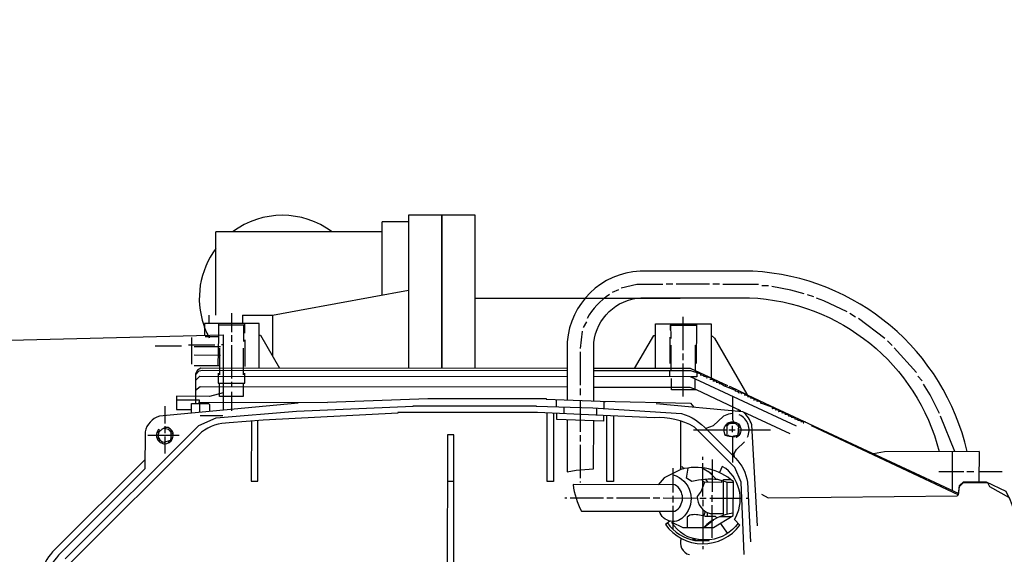
# Model space of a CAD drawing. Units: millimetres. Extents: x 1992 to 5647, y 25210 to 28945.
# Drawn here: x 2751 to 3047, y 25848 to 26009 of the extents above; entities that cross this region are included whole.
import ezdxf

# ---------------------------------------------------------------- set-up
doc = ezdxf.new("R2010")
doc.units = ezdxf.units.MM
doc.layers.add('AM_5', color=3, linetype='Continuous', lineweight=25)
doc.layers.add('anbauteile dünn', color=3, linetype='Continuous', lineweight=25)
doc.styles.get("Standard").update_dxf_attribs({"font": 'ARIAL.TTF'})
doc.dimstyles.new('AM_DIN$0', dxfattribs={"dimtxt": 50, "dimasz": 65, "dimexe": 25, "dimexo": 1, "dimgap": 15, "dimtad": 1, "dimdec": 0, "dimdsep": 46, "dimtxsty": 'STANDARD', "dimcen": 0, "dimclrd": 256, "dimclre": 256, "dimclrt": 2, "dimadec": 0, "dimazin": 2, "dimtp": 0.1, "dimtm": 0.1, "dimtfac": 0.71, "dimtdec": 0, "dimtmove": 0, "dimatfit": 3, "dimfxl": 1, "dimlwd": -1, "dimlwe": -1, "dimarcsym": 0})

# ---------------------------------------------------------------- blocks, each defined once
blk = doc.blocks.new('*D1936')
at = {"layer": 'AM_5'}
for p, q in [((3492.03, 26384.79), (2189.84, 26384.79)), ((2214.84, 25275.31), (2214.84, 26319.79)), ((3481.52, 25210.31), (2189.84, 25210.31))]:
    blk.add_line(p, q, dxfattribs=at)
for points in [[(2204.01, 26319.79), (2225.68, 26319.79), (2214.84, 26384.79)], [(2204.01, 25275.31), (2225.68, 25275.31), (2214.84, 25210.31)]]:
    blk.add_solid(points, dxfattribs=at)
at = {"layer": 'DEFPOINTS', "color": 0}
for p in [(2214.84, 26384.79), (3493.03, 26384.79), (3482.52, 25210.31)]:
    blk.add_point(p, dxfattribs=at)
at = {"layer": 'AM_5', "color": 2, "insert": (2174.32, 25747.94), "char_height": 50, "attachment_point": 5, "rotation": 90}
blk.add_mtext('1180', dxfattribs=at)

msp = doc.modelspace()

# ---------------------------------------------------------------- linework, layer by layer
at = {"layer": 'anbauteile dünn'}
for p, q in [((2868.02, 25950.28), (2868.02, 25904.31)), ((2888.02, 25950.28), (2868.02, 25950.28)), ((2878.02, 25950.28), (2878.02, 25904.32)), ((2878.02, 25904.32), (2878.02, 25950.28)), ((2888.02, 25904.33), (2888.02, 25950.28)), ((2860.02, 25926.28), (2860.02, 25948.28)), ((2868.02, 25948.28), (2860.02, 25948.28)), ((2835.13, 25945.28), (2810.02, 25945.28)), ((2810.02, 25920.28), (2810.02, 25945.28)), ((2860.02, 25945.28), (2835.13, 25945.28)), ((2947.54, 25929.54), (2945.51, 25929.54)), ((2958.52, 25929.53), (2948.49, 25929.54)), ((2961.51, 25929.53), (2959.54, 25929.53)), ((2973.32, 25929.45), (2962.52, 25929.46)), ((2976.3, 25929.07), (2974.33, 25929.07)), ((2835.13, 25921.75), (2868.02, 25927.73)), ((2931.15, 25927.84), (2929.25, 25927.08)), ((2989.89, 25925.76), (2987.99, 25926.33)), ((2949.74, 25925.28), (2888.02, 25925.28)), ((2808.02, 25917.73), (2808.02, 25920.28)), ((2814.69, 25920.88), (2814.69, 25915.16)), ((2818.02, 25920.28), (2818.02, 25917.74)), ((2818.02, 25920.28), (2827.02, 25920.28)), ((2827.02, 25920.28), (2835.13, 25921.75)), ((2827.02, 25920.28), (2827.02, 25907.84)), ((3002.52, 25919.65), (3000.74, 25920.73)), ((2818.69, 25917.26), (2818.37, 25917.26)), ((2818.69, 25914.78), (2818.69, 25917.76)), ((2921.49, 25918.26), (2920.54, 25916.48)), ((2946.76, 25917.66), (2946.95, 25913.16)), ((2946.77, 25915.7), (2946.77, 25917.22)), ((2946.77, 25917.22), (2954.58, 25917.21)), ((2950.63, 25909.72), (2950.64, 25919.76)), ((2954.58, 25917.66), (2954.57, 25905.66)), ((3011.28, 25913.17), (3003.41, 25919.21)), ((2814.69, 25914.21), (2814.68, 25912.18)), ((2920.22, 25915.4), (2919.58, 25910.19)), ((2802.68, 25913.52), (2802.68, 25905.52)), ((2806.81, 25913.84), (2810.88, 25913.83)), ((2811.7, 25911.36), (2812.21, 25911.36)), ((2818.69, 25912.81), (2818.68, 25904.81)), ((2946.64, 25913.66), (2946.63, 25905.66)), ((3013.5, 25911.07), (3012.1, 25912.53)), ((2791.7, 25911.05), (2799.7, 25911.05)), ((2809.73, 25911.17), (2801.73, 25911.17)), ((2803.44, 25910.79), (2811.44, 25910.78)), ((2803.44, 25908.25), (2811.44, 25908.24)), ((2811.06, 25910.28), (2811.06, 25902.28)), ((2814.68, 25911.16), (2814.68, 25901.19)), ((2818.3, 25902.27), (2818.3, 25910.27)), ((2919.65, 25909.18), (2919.64, 25899.21)), ((2947.01, 25903.57), (2947.02, 25911.19)), ((2950.63, 25906.74), (2950.63, 25908.71)), ((2954.31, 25903.08), (2954.32, 25911.18)), ((3020.8, 25902.94), (3014.13, 25910.37)), ((2950.62, 25895.75), (2950.63, 25905.72)), ((2803.44, 25905.08), (2811.06, 25905.07)), ((2804.39, 25903.11), (2804.39, 25903.11)), ((2946.63, 25901.73), (2946.63, 25903.57)), ((2954.63, 25903.36), (2954.63, 25902.98)), ((2954.69, 25902.75), (2954.69, 25902.75)), ((2955.91, 25902.76), (2955.96, 25902.54)), ((2956.86, 25902.31), (2956.91, 25902.1)), ((2814.67, 25900.18), (2814.67, 25898.65)), ((2954.24, 25897.94), (2954.25, 25901.08)), ((2954.69, 25901.72), (2954.69, 25901.72)), ((2955.77, 25902.29), (2955.9, 25902.29)), ((2956.72, 25901.85), (2956.85, 25901.85)), ((2957.68, 25901.4), (2957.8, 25901.4)), ((2957.82, 25901.86), (2957.87, 25901.65)), ((2957.87, 25901.65), (2958.55, 25901.51)), ((2958.63, 25900.95), (2959.52, 25900.95)), ((2959.21, 25901.2), (2959.77, 25900.76)), ((2959.58, 25900.51), (2960.44, 25900.51)), ((2959.77, 25900.95), (2960.72, 25900.32)), ((2959.86, 25900.89), (2959.86, 25900.89)), ((2960.53, 25900.06), (2960.66, 25900.06)), ((2960.68, 25900.5), (2960.72, 25900.32)), ((2961.49, 25899.62), (2962.03, 25899.62)), ((2961.63, 25900.05), (2961.68, 25899.87)), ((2962.46, 25899.31), (2962.55, 25899.62)), ((3022.51, 25900.46), (3021.24, 25901.92)), ((2814.67, 25897.19), (2814.67, 25891.48)), ((2919.64, 25898.19), (2919.64, 25896.16)), ((2963.39, 25898.78), (2963.5, 25899.17)), ((2964.02, 25898.92), (2964.02, 25898.92)), ((2964.39, 25898.85), (2964.39, 25898.85)), ((2965.36, 25898.16), (2965.34, 25898.07)), ((2966.25, 25897.46), (2966.12, 25897.46)), ((2966.24, 25897.98), (2966.31, 25897.71)), ((2967.2, 25897.01), (2967.07, 25897.01)), ((2967.2, 25897.53), (2967.26, 25897.27)), ((2968.15, 25896.57), (2968.02, 25896.57)), ((2968.15, 25897.08), (2968.21, 25896.82)), ((2968.21, 25896.82), (2969.1, 25896.63)), ((2969.29, 25896.57), (2970.12, 25895.93)), ((2969.48, 25896.69), (2970.08, 25896.16)), ((2805.14, 25893.71), (2804.95, 25893.71)), ((2912.46, 25892.64), (2912.46, 25894.84)), ((2919.63, 25894.55), (2919.63, 25885.17)), ((2926.62, 25894.25), (2927.25, 25894.25)), ((2926.81, 25892.13), (2926.81, 25894.25)), ((2969.87, 25896.12), (2968.98, 25896.12)), ((2970.78, 25895.67), (2969.93, 25895.68)), ((2970.08, 25896.16), (2976.68, 25893.07)), ((2970.12, 25896.12), (2971.07, 25895.48)), ((2971.01, 25895.23), (2970.88, 25895.23)), ((2971.07, 25895.48), (2971.01, 25895.72)), ((2971.83, 25894.79), (2971.96, 25894.79)), ((2972.02, 25895.04), (2971.96, 25895.28)), ((2972.78, 25894.34), (2972.91, 25894.34)), ((2972.97, 25894.59), (2972.91, 25894.83)), ((2973.74, 25893.89), (2974.12, 25893.89)), ((2973.93, 25894.15), (2973.87, 25894.39)), ((2974.68, 25893.5), (2974.81, 25893.95)), ((2975.66, 25893.14), (2975.76, 25893.5)), ((2794.67, 25892.83), (2794.66, 25887.68)), ((2914.68, 25892.58), (2914.68, 25890.55)), ((2924.65, 25890.11), (2924.65, 25892.27)), ((2966.88, 25891.49), (2967.96, 25891.49)), ((2969.29, 25890.83), (2969.29, 25890.53)), ((2976.68, 25893.07), (2976.63, 25892.79)), ((2976.67, 25893.03), (3033.52, 25866.54)), ((2977.42, 25892.18), (2977.54, 25892.18)), ((2977.61, 25892.43), (2977.56, 25892.62)), ((2978.37, 25891.73), (2978.5, 25891.73)), ((2978.56, 25891.99), (2978.51, 25892.17)), ((2979.32, 25891.29), (2979.45, 25891.29)), ((2979.51, 25891.54), (2979.47, 25891.73)), ((2980.27, 25890.84), (2980.4, 25890.84)), ((2980.46, 25891.1), (2980.42, 25891.29)), ((2981.37, 25890.84), (2981.42, 25890.65)), ((2812.13, 25889.96), (2805.33, 25889.96)), ((2949.91, 25873.81), (2949.92, 25888.33)), ((2963.72, 25887.6), (2964, 25887.23)), ((2966.4, 25887.61), (2963.76, 25887.62)), ((2964.32, 25887.44), (2964.27, 25887.93)), ((2964.78, 25887.55), (2964.42, 25887.55)), ((2965.73, 25888.25), (2966.81, 25887.23)), ((2981.23, 25890.4), (2981.35, 25890.4)), ((2982.31, 25889.95), (2982.18, 25889.95)), ((2982.32, 25890.4), (2982.37, 25890.21)), ((2983.26, 25889.51), (2983.13, 25889.51)), ((2983.27, 25889.96), (2983.32, 25889.76)), ((2984.21, 25889.06), (2984.08, 25889.06)), ((2984.22, 25889.51), (2984.27, 25889.31)), ((2985.16, 25888.62), (2985.03, 25888.62)), ((2985.18, 25889.07), (2985.23, 25888.87)), ((2987.36, 25888.17), (2985.99, 25888.17)), ((2986.13, 25888.63), (2986.18, 25888.42)), ((2986.18, 25888.42), (2987.36, 25888.17)), ((2986.75, 25887.85), (2986.88, 25887.85)), ((3032.33, 25879.16), (3028.09, 25889.79)), ((2792.5, 25885.08), (2792.31, 25885.08)), ((2792.89, 25885.11), (2792.45, 25885.37)), ((2792.5, 25885.02), (2792.63, 25885.02)), ((2792.63, 25885.02), (2792.5, 25885.02)), ((2792.63, 25884.96), (2792.82, 25884.96)), ((2793.01, 25885.59), (2793.01, 25885.59)), ((2794.76, 25886.4), (2793.84, 25885.97)), ((2794.66, 25886.8), (2794.66, 25884.7)), ((2795.49, 25885.91), (2795.49, 25885.91)), ((2796.24, 25885.37), (2796.61, 25885.59)), ((2797.01, 25885.04), (2796.57, 25884.89)), ((2796.59, 25885.27), (2796.69, 25885.27)), ((2796.61, 25885.59), (2796.76, 25885.59)), ((2796.63, 25884.57), (2797.13, 25884.72)), ((2953.73, 25885.72), (2954.87, 25885.72)), ((2954.87, 25885.72), (2957.79, 25885.72)), ((2963.53, 25887.34), (2963.89, 25886.98)), ((2963.63, 25884.76), (2963.63, 25884.76)), ((2963.7, 25886.6), (2963.7, 25886.6)), ((2963.76, 25884.57), (2963.76, 25884.57)), ((2963.95, 25887.3), (2963.95, 25887.3)), ((2964, 25887.23), (2964.15, 25887.23)), ((2964.33, 25885.71), (2966.3, 25885.71)), ((2965.47, 25885.01), (2965.48, 25886.98)), ((2966.81, 25887.23), (2966.62, 25887.42)), ((2967.32, 25887.17), (2966.81, 25887.23)), ((2967, 25886.92), (2967.32, 25886.91)), ((2967.51, 25887.23), (2967.13, 25887.23)), ((2967.21, 25884.84), (2967.89, 25884.76)), ((2967.25, 25885.71), (2976.9, 25885.7)), ((2967.44, 25886.41), (2967.44, 25886.22)), ((2967.44, 25885.2), (2967.44, 25885.01)), ((2798.98, 25884.06), (2789.52, 25884.07)), ((2792.82, 25883.18), (2792.25, 25883.18)), ((2792.82, 25883.18), (2792.37, 25882.92)), ((2792.37, 25882.92), (2792.82, 25883.18)), ((2793.2, 25882.67), (2792.89, 25882.26)), ((2793.01, 25882.42), (2793.01, 25882.42)), ((2793.83, 25882.16), (2793.83, 25882.16)), ((2794.66, 25883.75), (2794.66, 25878.6)), ((2795.74, 25882.35), (2796.12, 25881.97)), ((2795.93, 25881.84), (2795.74, 25882.35)), ((2796.56, 25882.86), (2796.25, 25882.86)), ((2796.37, 25882.6), (2796.37, 25882.6)), ((2796.56, 25883.66), (2797.14, 25883.49)), ((2796.56, 25882.86), (2796.56, 25883.3)), ((2796.56, 25882.86), (2796.69, 25882.86)), ((2796.69, 25882.86), (2796.56, 25882.86)), ((2796.69, 25882.79), (2796.88, 25882.79)), ((2919.63, 25884.16), (2919.63, 25882.19)), ((2963.63, 25884.12), (2963.26, 25884.12)), ((2963.63, 25884.19), (2963.63, 25884.19)), ((2963.63, 25884.19), (2964.27, 25884.12)), ((2963.76, 25884.5), (2963.89, 25884.5)), ((2963.95, 25883.87), (2963.76, 25883.87)), ((2964.28, 25884.06), (2963.95, 25884.06)), ((2964.27, 25884.12), (2964.31, 25883.87)), ((2964.79, 25883.8), (2964.79, 25883.8)), ((2965.47, 25883.81), (2965.47, 25878.03)), ((2966.72, 25883.87), (2965.72, 25883.87)), ((2966.01, 25883.93), (2966.06, 25883.59)), ((2966.74, 25883.42), (2966.68, 25883.42)), ((2966.81, 25883.61), (2966.72, 25883.87)), ((2966.81, 25883.61), (2966.72, 25883.87)), ((2966.79, 25884.11), (2967, 25883.61)), ((2966.81, 25883.42), (2966.81, 25883.61)), ((2967.35, 25884.12), (2967.3, 25884.22)), ((2967.31, 25884.18), (2967.31, 25884.18)), ((2967.57, 25884.12), (2967.35, 25884.12)), ((2919.62, 25881.17), (2919.62, 25871.2)), ((3031.63, 25867.43), (3031.64, 25879.16)), ((3039.64, 25879.17), (3039.63, 25870.09)), ((2956.51, 25876.7), (2956.51, 25877.59)), ((2956.51, 25868.47), (2956.51, 25875.68)), ((2959.37, 25876.82), (2959.37, 25872.03)), ((2965.47, 25878.03), (2965.47, 25875.87)), ((2947.62, 25866.86), (2947.62, 25874.23)), ((2949.72, 25874.1), (2949.87, 25873.79)), ((2956.34, 25874.26), (2959.37, 25872.47)), ((2958.23, 25873.14), (2960.67, 25870.76)), ((2958.35, 25873.02), (2958.35, 25873.07)), ((2958.67, 25872.71), (2958.67, 25872.88)), ((3027.5, 25873.15), (3035.06, 25873.15)), ((3036.01, 25873.15), (3038.04, 25873.14)), ((3039.63, 25873.14), (3046.62, 25873.14)), ((2881.64, 25870.22), (2879.67, 25870.22)), ((2919.62, 25870.19), (2919.62, 25869.87)), ((2957.05, 25869.88), (2956.21, 25870.71)), ((2958.18, 25869.94), (2957.4, 25870.82)), ((2959.37, 25872.03), (2959.36, 25867.05)), ((2963.75, 25869.84), (2963.74, 25860.31)), ((2956.51, 25865.71), (2956.51, 25868.47)), ((2915.04, 25865.24), (2915.61, 25865.24)), ((2916.63, 25865.24), (2926.6, 25865.23)), ((2927.61, 25865.23), (2929.58, 25865.23)), ((2930.6, 25865.23), (2940.63, 25865.22)), ((2941.58, 25865.22), (2943.61, 25865.22)), ((2944.63, 25865.22), (2954.85, 25865.21)), ((2947.61, 25863.88), (2947.62, 25865.85)), ((2955.62, 25865.21), (2957.58, 25865.21)), ((2956.5, 25864.7), (2956.5, 25862.73)), ((2958.6, 25865.2), (2968.27, 25865.2)), ((2959.36, 25864.06), (2959.36, 25866.03)), ((2969.59, 25865.2), (2970.26, 25865.2)), ((2947.61, 25858.16), (2947.61, 25862.86)), ((2956.5, 25861.78), (2956.49, 25851.43)), ((2957.84, 25860.89), (2957.83, 25859.62)), ((2959.36, 25858.47), (2959.36, 25863.05)), ((2947.2, 25857.91), (2947.2, 25857.91)), ((2947.61, 25855.75), (2947.61, 25857.97)), ((2956.84, 25859.81), (2956.5, 25859.81)), ((2956.8, 25856.38), (2959.71, 25858.66)), ((2959.35, 25853.27), (2959.36, 25858.47)), ((2961.77, 25859.68), (2965.2, 25859.68)), ((2961.79, 25857.62), (2963.91, 25854.55)), ((2952.62, 25852.83), (2952.62, 25852.83)), ((2953.51, 25853.08), (2953.51, 25852.57)), ((2953.76, 25852.51), (2953.77, 25853.02)), ((2954.06, 25852.89), (2953.92, 25852.45)), ((2954.17, 25852.38), (2954.32, 25852.83)), ((2955.23, 25852.38), (2955.23, 25852.7)), ((2956.49, 25850.73), (2956.49, 25849.84))]:
    msp.add_line(p, q, dxfattribs=at)
for points in [[(3036.06, 25879.17, 0.334632), (2971.54, 25933.46), (2937.64, 25933.48, 0.377363), (2915.71, 25912.16), (2915.7, 25894.71)], [(2928.49, 25926.44, 0.119214), (2921.69, 25919.27)], [(2923.7, 25894.39), (2923.71, 25911.97, -0.361831), (2937.88, 25925.48), (2970.59, 25925.46, -0.331092), (3027.67, 25879.16)], [(2812.08, 25748.9), (2812.06, 25726.25), (2737.83, 25728.22, -0.378887), (2712.07, 25754.27), (2712.18, 25886.22, -0.362988), (2736.01, 25912.37), (2812.21, 25914.28), (2812.19, 25891.64)], [(2834.74, 25893.75), (2793.01, 25889.84, 0.269946), (2788.69, 25885.09), (2788.68, 25874.04), (2763.36, 25848.69, 0.198904), (2757.6, 25834.75), (2757.58, 25804.97, 0.173015), (2763.02, 25792.28), (2788.73, 25766.53), (2788.72, 25755.17, 0.303175), (2793.92, 25750.59), (2833.8, 25746.88)], [(2764.71, 25846.93), (2804.92, 25887.08), (2810.13, 25889.37), (2834.23, 25891.34), (2869.34, 25892.84), (2869.34, 25892.96), (2906.43, 25892.93), (2906.43, 25892.8), (2923.44, 25892.35), (2950.11, 25890.6, -0.146747), (2957.79, 25885.72), (2963.76, 25885.71)], [(2969.01, 25848.18), (2968.06, 25870.01), (2966.2, 25874.38), (2954.03, 25886.56, 0.145282), (2941.86, 25889.35), (2906.81, 25890.9), (2864.77, 25890.93), (2864.77, 25890.74), (2824.25, 25888.61), (2814.03, 25887.8, 0.162329), (2805.66, 25885.03), (2766.12, 25845.55, 0.191907)], [(2972.95, 25856.81), (2971.25, 25887.23, 0.146338), (2968.67, 25891.12)], [(2963.25, 25886.85, -1.312115), (2966.81, 25883.49)], [(2969.98, 25883.48, 0.422419), (2967.51, 25890.22)], [(2793.21, 25885.39), (2792.77, 25885.83, 3.19425), (2795.61, 25886.47), (2794.76, 25886.4)], [(2793.84, 25885.97), (2792.96, 25885.17, 0.563559), (2794.47, 25882.03), (2796.37, 25882.6)], [(2796.56, 25883.11), (2796.57, 25884.83, 0.443161), (2793.7, 25885.84)], [(2957.79, 25885.72), (2966.32, 25877.17, -0.154824), (2970.02, 25870.02), (2970.91, 25852.05)], [(2788.69, 25876.83), (2761.54, 25849.73, 0.177361), (2755.63, 25835.71), (2755.61, 25804.66, 0.182199), (2761.99, 25790.5), (2788.72, 25763.67)], [(2967.14, 25857.61, -0.211431), (2958.65, 25852.63), (2955.92, 25852.63, -0.252121), (2947.2, 25857.91), (2950.54, 25856.38), (2959.71, 25856.38), (2965.71, 25859.98), (2965.72, 25870.15, 0.250652), (2949.91, 25873.81), (2944.91, 25871.26), (2943.14, 25869.22)], [(2946.61, 25858.25), (2945.29, 25857.27, 0.513824), (2967.67, 25857.07), (2966.05, 25858.7, 0.374636), (2963.42, 25874.12), (2962.36, 25874.73), (2961.51, 25872.86)], [(2965.72, 25869.83), (2963.96, 25869.84), (2961.08, 25870.75, 0.07719), (2953.27, 25870.23), (2951.66, 25871.21), (2952.14, 25874.23)], [(2947.62, 25872.2, -0.55002), (2951.04, 25859.88, -0.614114), (2943.48, 25861.22)], [(2962.16, 25870.41), (2962.16, 25869.84), (2957.08, 25869.97), (2956.06, 25867.3), (2954.84, 25865.68, 0.350414), (2958.72, 25860.57), (2962.72, 25860.57)], [(2936.5, 25861.22), (2948.12, 25861.21, 0.573477), (2948.13, 25869.21), (2917.52, 25869.24, 0.093327), (2919.99, 25861.23), (2936.5, 25861.22)], [(2956.5, 25859.81, 0.141849), (2952.64, 25860.03), (2951.87, 25859.43), (2951.86, 25856.38)], [(2965.71, 25860.63, 0.174494), (2956.8, 25856.38)], [(2945.86, 25857.7, 0.191375), (2954.17, 25852.38), (2958.46, 25852.38)], [(2950.03, 25853.06, 0.450959), (2952.49, 25848.19)]]:
    msp.add_lwpolyline(points, format="xyb", dxfattribs=at)
for points in [[(2944.49, 25929.48), (2936.7, 25929.48), (2931.98, 25928.34)], [(2987.03, 25926.65), (2982.99, 25927.71), (2977.32, 25928.82)], [(2999.92, 25921.24), (2992.97, 25924.56), (2990.78, 25925.31)], [(2823, 25904.3), (2823.01, 25917.76), (2806.56, 25917.77), (2806.56, 25914.14)], [(2810.68, 25905.07), (2810.88, 25913.83), (2810.88, 25917.77)], [(2810.88, 25917.33), (2818.37, 25917.32), (2818.37, 25912.3)], [(2942.31, 25904.21), (2942.32, 25917.67), (2959.09, 25917.65), (2959.07, 25901.26)], [(2823, 25914.2), (2823.49, 25914.2), (2829.17, 25904.29)], [(2959.08, 25914.23), (2960.05, 25913.26), (2969.74, 25896.5)], [(2936.01, 25904.21), (2941.8, 25914.11), (2942.32, 25914.11)], [(2915.9, 25904.23), (2805.53, 25904.31), (2804.5, 25903.67), (2803.88, 25902.58), (2803.87, 25893.65)], [(2803.88, 25902.28), (2804.95, 25903.47), (2806.02, 25903.68), (2915.9, 25903.59)], [(2810.68, 25902.78), (2810.67, 25899.8), (2818.68, 25899.79), (2818.68, 25902.78)], [(2964.02, 25898.92), (2952.87, 25904.2), (2923.71, 25904.22)], [(2923.71, 25903.59), (2952.85, 25903.56), (2955.96, 25902.54)], [(2954.69, 25902.75), (2954.69, 25901.66), (2953.01, 25901.66)], [(2955.96, 25902.54), (2955.9, 25902.29), (2956.91, 25902.1)], [(2803.88, 25900.56), (2805.21, 25901.84), (2915.89, 25901.75)], [(2818.23, 25899.79), (2818.23, 25895.79), (2811.12, 25895.8), (2811.12, 25899.8)], [(2984.72, 25886.84), (2952.87, 25901.72), (2923.7, 25901.74)], [(2967.96, 25891.49), (2954.61, 25897.72), (2947.07, 25897.73), (2947.07, 25901.15)], [(2956.91, 25902.1), (2956.85, 25901.85), (2957.87, 25901.65)], [(2960.72, 25900.32), (2960.66, 25900.06), (2961.68, 25899.87)], [(2961.68, 25899.87), (2963.01, 25898.92), (2966.31, 25897.71)], [(3027.71, 25890.68), (3024.92, 25896.27), (3022.95, 25899.51)], [(2812.2, 25896.91), (2808.05, 25895.8), (2798.16, 25895.81), (2798.16, 25891.81), (2802.67, 25891.81)], [(2915.89, 25898.58), (2805.28, 25898.66), (2803.88, 25897.6)], [(2923.7, 25898.57), (2952.58, 25898.55), (2954.24, 25897.94)], [(2970.05, 25896.18), (2964.64, 25898.74), (2964.39, 25898.41)], [(2966.31, 25897.71), (2966.25, 25897.46), (2967.26, 25897.27)], [(2967.26, 25897.27), (2967.2, 25897.01), (2968.21, 25896.82)], [(2802.67, 25890.75), (2802.67, 25893.65), (2805.08, 25893.65), (2805.08, 25894.66), (2798.16, 25894.67)], [(2804.76, 25894.03), (2843.63, 25894), (2843.63, 25894.07), (2873.83, 25895.18), (2909.35, 25895.15), (2909.35, 25894.96), (2925.6, 25894.31), (2952.82, 25893.72), (2953.86, 25892.59)], [(2805.14, 25890.98), (2805.14, 25893.65), (2807.81, 25893.64), (2808.13, 25893.33), (2808.13, 25891.26)], [(2942.49, 25893.67), (2968.48, 25891.21), (2982.75, 25884.62)], [(2965.48, 25895.83), (2965.48, 25888.88), (2965.73, 25888.25)], [(2972.02, 25895.04), (2971.01, 25895.23), (2971.07, 25895.48)], [(2972.97, 25894.59), (2971.96, 25894.79), (2972.02, 25895.04)], [(2973.93, 25894.15), (2972.91, 25894.34), (2972.97, 25894.59)], [(2977.61, 25892.43), (2974.31, 25893.64), (2973.93, 25894.15)], [(2911.63, 25890.69), (2911.62, 25870.19), (2909.65, 25870.2), (2909.66, 25890.77)], [(2926.68, 25890.02), (2926.68, 25888.34), (2912.65, 25888.8), (2912.65, 25890.64)], [(2965.48, 25890.65), (2964.23, 25890.46), (2962.75, 25889.85), (2959.61, 25886.94), (2957.47, 25886.11)], [(2978.56, 25891.99), (2977.54, 25892.18), (2977.61, 25892.43)], [(2979.51, 25891.54), (2978.5, 25891.73), (2978.56, 25891.99)], [(2980.46, 25891.1), (2979.45, 25891.29), (2979.51, 25891.54)], [(2981.42, 25890.65), (2980.4, 25890.84), (2980.46, 25891.1)], [(2981.42, 25890.65), (2981.35, 25890.4), (2982.37, 25890.21)], [(2820.7, 25888.33), (2820.68, 25870.27), (2822.65, 25870.26), (2822.67, 25888.49)], [(2915.69, 25888.7), (2915.68, 25873.04), (2918.41, 25873.6), (2923.68, 25874.01), (2923.69, 25888.44)], [(2929.66, 25889.89), (2929.65, 25870.18), (2927.62, 25870.18), (2927.63, 25889.98)], [(2964.27, 25887.93), (2964.59, 25887.74), (2963.76, 25886.79), (2963.76, 25884.5)], [(2982.37, 25890.21), (2982.31, 25889.95), (2983.32, 25889.76)], [(2983.32, 25889.76), (2983.26, 25889.51), (2984.27, 25889.31)], [(2984.27, 25889.31), (2984.21, 25889.06), (2985.23, 25888.87)], [(2985.23, 25888.87), (2985.16, 25888.62), (2986.18, 25888.42)], [(2795.87, 25885.91), (2795.93, 25886.03), (2795.87, 25885.91)], [(2796.5, 25885.52), (2796.31, 25885.59), (2796.5, 25885.52)], [(2796.88, 25885.4), (2796.8, 25885.4), (2796.38, 25885.14), (2796.38, 25885.21)], [(2966.3, 25883.55), (2963.29, 25884.04), (2962.84, 25885.74), (2963.2, 25886.88)], [(2963.89, 25886.98), (2963.57, 25886.98), (2963.33, 25887.14)], [(2967.32, 25887.17), (2967.13, 25887.23), (2967.32, 25887.17)], [(2967.18, 25884.19), (2967.32, 25886.91), (2967.62, 25887.14)], [(2989.16, 25887.06), (3033.5, 25866.14), (3033.79, 25868.71), (3034.93, 25869.84), (3042.17, 25869.84), (3042.78, 25868.7), (3048.74, 25865.39), (3052.64, 25854.9), (3052.63, 25851.1), (3057.14, 25851.09)], [(2796.37, 25882.6), (2796.5, 25882.6), (2796.59, 25882.47)], [(2879.65, 25840.12), (2879.65, 25836.25), (2881.62, 25836.25), (2881.65, 25884.25), (2879.69, 25884.25), (2879.65, 25840.12)], [(2964.44, 25883.85), (2964.33, 25883.74), (2964.28, 25884.06)], [(2964.58, 25883.81), (2965.16, 25883.74), (2967.7, 25884.31)], [(2966.08, 25877.42), (2965.99, 25878.57), (2966.69, 25879.81), (2969.03, 25882.09)], [(3039.64, 25879.17), (3011.19, 25879.13), (3007.87, 25878.5)], [(2950.92, 25874.04), (2950.29, 25874.61), (2949.91, 25874.51)], [(2962.72, 25859.99), (2962.73, 25870.79), (2964.96, 25870.79)], [(2974.16, 25866.34), (2976.17, 25865.25), (3033.03, 25865.91), (3033.49, 25866.27), (3033.8, 25868.97), (3034.93, 25870.1), (3041.81, 25870.09), (3047.75, 25867.29), (3048.77, 25865.01)], [(2960.71, 25859.22), (2960.31, 25859.62), (2957.31, 25859.62), (2956.84, 25859.81), (2957.29, 25861.15)]]:
    msp.add_lwpolyline(points, dxfattribs=at)
for start, end in [(53.1301, 126.8699), (143.1301, 198.7207), (198.815, 208.3576)]:
    msp.add_arc((2830.02, 25925.28), 25, start, end, dxfattribs=at)

# ---------------------------------------------------------------- dimensions: what is measured, and where the dimension line sits
at = {"layer": 'AM_5'}
dim = msp.add_linear_dim(base=(2214.84, 26384.79), p1=(3482.52, 25210.31), p2=(3493.03, 26384.79), angle=270, text='1180', dimstyle='AM_DIN$0', dxfattribs=at)
dim.commit()
dim.dimension.update_dxf_attribs({"geometry": '*D1936', "text_midpoint": (2214.84, 25747.94), "dimtype": 160})

doc.saveas('drawing.dxf')
